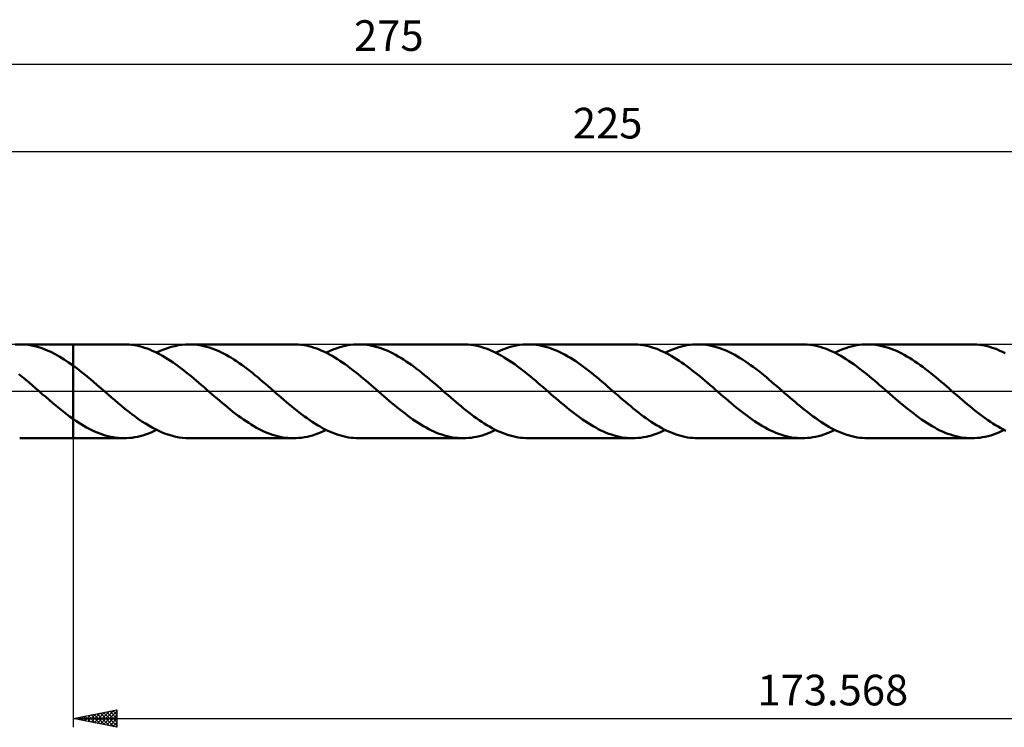
# Model space of a CAD drawing. Units: millimetres. Extents: x -67 to 258, y -38 to 42.
# Drawn here: x 45 to 158, y -38 to 42 of the extents above; entities that cross this region are included whole.
import ezdxf
from ezdxf.enums import TextEntityAlignment as Align

# ---------------------------------------------------------------- set-up
doc = ezdxf.new("R2010")
doc.units = ezdxf.units.MM
doc.header["$LTSCALE"] = 4.75
doc.linetypes.add('LONGDASH_DASH', pattern=[0.85, 0.4, -0.2, 0.05, -0.2])
for name, color, linetype in [('1', 4, 'CONTINUOUS'), ('2', 7, 'CONTINUOUS'), ('4', 2, 'LONGDASH_DASH'), ('CUT', 1, 'CONTINUOUS'), ('NOCUT', 7, 'CONTINUOUS'), ('SK2', 7, 'CONTINUOUS'), ('SK4', 2, 'LONGDASH_DASH')]:
    doc.layers.add(name, color=color, linetype=linetype)
doc.styles.get("Standard").update_dxf_attribs({"font": 'Monospac821 BT'})

msp = doc.modelspace()

# ---------------------------------------------------------------- linework, layer by layer
at = {"layer": '1', "color": 4, "linetype": 'CONTINUOUS', "lineweight": 50}
for p, q in [((44.8, 5.34), (45.33, 5.36)), ((45.84, 5.34), (45.33, 5.36)), ((45.33, 5.36), (51.43, 5.36)), ((46.35, 5.29), (45.84, 5.34)), ((46.86, 5.2), (46.35, 5.29)), ((47.37, 5.07), (46.86, 5.2)), ((47.87, 4.91), (47.37, 5.07)), ((48.38, 4.71), (47.87, 4.91)), ((48.89, 4.49), (48.38, 4.71)), ((57.24, 5.36), (51.43, 5.36)), ((51.43, 5.36), (51.43, 5.36)), ((51.43, 2.94), (51.43, 5.36)), ((51.43, -5.36), (51.43, 5.36)), ((57.53, 5.35), (57.24, 5.36)), ((57.83, 5.33), (57.53, 5.35)), ((58.12, 5.3), (57.83, 5.33)), ((58.42, 5.26), (58.12, 5.3)), ((58.71, 5.21), (58.42, 5.26)), ((59.01, 5.14), (58.71, 5.21)), ((59.3, 5.06), (59.01, 5.14)), ((59.6, 4.97), (59.3, 5.06)), ((59.89, 4.87), (59.6, 4.97)), ((60.19, 4.76), (59.89, 4.87)), ((60.48, 4.63), (60.19, 4.76)), ((60.78, 4.5), (60.48, 4.63)), ((61.07, 4.36), (60.78, 4.5)), ((60.97, 4.41), (61.38, 4.6)), ((61.38, 4.6), (61.8, 4.78)), ((61.8, 4.78), (62.21, 4.93)), ((62.21, 4.93), (62.63, 5.06)), ((62.63, 5.06), (63.05, 5.17)), ((63.05, 5.17), (63.46, 5.25)), ((63.46, 5.25), (63.87, 5.31)), ((63.87, 5.31), (64.29, 5.35)), ((64.29, 5.35), (64.7, 5.36)), ((65, 5.35), (64.7, 5.36)), ((76.6, 5.36), (64.7, 5.36)), ((65.3, 5.33), (65, 5.35)), ((65.6, 5.3), (65.3, 5.33)), ((65.9, 5.26), (65.6, 5.3)), ((66.2, 5.2), (65.9, 5.26)), ((66.5, 5.13), (66.2, 5.2)), ((66.81, 5.05), (66.5, 5.13)), ((67.11, 4.96), (66.81, 5.05)), ((67.41, 4.85), (67.11, 4.96)), ((67.71, 4.73), (67.41, 4.85)), ((68.01, 4.61), (67.71, 4.73)), ((68.31, 4.47), (68.01, 4.61)), ((76.9, 5.35), (76.6, 5.36)), ((77.2, 5.33), (76.9, 5.35)), ((77.49, 5.3), (77.2, 5.33)), ((77.78, 5.26), (77.49, 5.3)), ((78.08, 5.21), (77.78, 5.26)), ((78.37, 5.14), (78.08, 5.21)), ((78.67, 5.06), (78.37, 5.14)), ((78.96, 4.97), (78.67, 5.06)), ((79.26, 4.87), (78.96, 4.97)), ((79.55, 4.76), (79.26, 4.87)), ((79.85, 4.63), (79.55, 4.76)), ((80.14, 4.5), (79.85, 4.63)), ((80.44, 4.36), (80.14, 4.5)), ((80.34, 4.41), (80.65, 4.56)), ((80.65, 4.56), (80.96, 4.69)), ((80.96, 4.69), (81.27, 4.82)), ((81.27, 4.82), (81.58, 4.93)), ((81.58, 4.93), (81.9, 5.03)), ((81.9, 5.03), (82.21, 5.12)), ((82.21, 5.12), (82.52, 5.19)), ((82.52, 5.19), (82.83, 5.25)), ((82.83, 5.25), (83.14, 5.3)), ((83.14, 5.3), (83.45, 5.33)), ((83.45, 5.33), (83.76, 5.35)), ((83.76, 5.35), (84.07, 5.36)), ((84.37, 5.35), (84.07, 5.36)), ((95.97, 5.36), (84.07, 5.36)), ((84.67, 5.33), (84.37, 5.35)), ((84.97, 5.3), (84.67, 5.33)), ((85.27, 5.26), (84.97, 5.3)), ((85.57, 5.2), (85.27, 5.26)), ((85.87, 5.13), (85.57, 5.2)), ((86.17, 5.05), (85.87, 5.13)), ((86.47, 4.96), (86.17, 5.05)), ((86.78, 4.85), (86.47, 4.96)), ((87.08, 4.73), (86.78, 4.85)), ((87.38, 4.61), (87.08, 4.73)), ((87.68, 4.47), (87.38, 4.61)), ((96.27, 5.35), (95.97, 5.36)), ((96.56, 5.33), (96.27, 5.35)), ((96.86, 5.3), (96.56, 5.33)), ((97.15, 5.26), (96.86, 5.3)), ((97.45, 5.21), (97.15, 5.26)), ((97.74, 5.14), (97.45, 5.21)), ((98.04, 5.06), (97.74, 5.14)), ((98.33, 4.97), (98.04, 5.06)), ((98.63, 4.87), (98.33, 4.97)), ((98.92, 4.76), (98.63, 4.87)), ((99.22, 4.63), (98.92, 4.76)), ((99.51, 4.5), (99.22, 4.63)), ((99.81, 4.36), (99.51, 4.5)), ((99.71, 4.41), (100.02, 4.55)), ((100.02, 4.55), (100.33, 4.69)), ((100.33, 4.69), (100.64, 4.82)), ((100.64, 4.82), (100.95, 4.93)), ((100.95, 4.93), (101.26, 5.03)), ((101.26, 5.03), (101.57, 5.12)), ((101.57, 5.12), (101.88, 5.19)), ((101.88, 5.19), (102.19, 5.25)), ((102.19, 5.25), (102.51, 5.3)), ((102.51, 5.3), (102.82, 5.33)), ((102.82, 5.33), (103.13, 5.35)), ((103.13, 5.35), (103.44, 5.36)), ((103.74, 5.35), (103.44, 5.36)), ((115.34, 5.36), (103.44, 5.36)), ((104.04, 5.33), (103.74, 5.35)), ((104.34, 5.3), (104.04, 5.33)), ((104.64, 5.26), (104.34, 5.3)), ((104.94, 5.2), (104.64, 5.26)), ((105.24, 5.13), (104.94, 5.2)), ((105.54, 5.05), (105.24, 5.13)), ((105.84, 4.96), (105.54, 5.05)), ((106.14, 4.85), (105.84, 4.96)), ((106.44, 4.74), (106.14, 4.85)), ((106.74, 4.61), (106.44, 4.74)), ((107.04, 4.47), (106.74, 4.61)), ((115.64, 5.35), (115.34, 5.36)), ((115.93, 5.33), (115.64, 5.35)), ((116.23, 5.3), (115.93, 5.33)), ((116.52, 5.26), (116.23, 5.3)), ((116.82, 5.21), (116.52, 5.26)), ((117.11, 5.14), (116.82, 5.21)), ((117.4, 5.06), (117.11, 5.14)), ((117.7, 4.97), (117.4, 5.06)), ((118, 4.87), (117.7, 4.97)), ((118.29, 4.76), (118, 4.87)), ((118.59, 4.63), (118.29, 4.76)), ((118.88, 4.5), (118.59, 4.63)), ((119.18, 4.36), (118.88, 4.5)), ((119.07, 4.41), (119.39, 4.55)), ((119.39, 4.55), (119.7, 4.69)), ((119.7, 4.69), (120.01, 4.82)), ((120.01, 4.82), (120.32, 4.93)), ((120.32, 4.93), (120.63, 5.03)), ((120.63, 5.03), (120.94, 5.11)), ((120.94, 5.11), (121.25, 5.19)), ((121.25, 5.19), (121.56, 5.25)), ((121.56, 5.25), (121.87, 5.3)), ((121.87, 5.3), (122.18, 5.33)), ((122.18, 5.33), (122.5, 5.35)), ((122.5, 5.35), (122.81, 5.36)), ((123.11, 5.35), (122.81, 5.36)), ((134.71, 5.36), (122.81, 5.36)), ((123.41, 5.33), (123.11, 5.35)), ((123.71, 5.3), (123.41, 5.33)), ((124.01, 5.26), (123.71, 5.3)), ((124.31, 5.2), (124.01, 5.26)), ((124.61, 5.13), (124.31, 5.2)), ((124.91, 5.05), (124.61, 5.13)), ((125.21, 4.95), (124.91, 5.05)), ((125.52, 4.85), (125.21, 4.95)), ((125.82, 4.73), (125.52, 4.85)), ((126.12, 4.6), (125.82, 4.73)), ((126.42, 4.46), (126.12, 4.6)), ((135.01, 5.35), (134.71, 5.36)), ((135.3, 5.33), (135.01, 5.35)), ((135.6, 5.3), (135.3, 5.33)), ((135.89, 5.26), (135.6, 5.3)), ((136.18, 5.21), (135.89, 5.26)), ((136.48, 5.14), (136.18, 5.21)), ((136.77, 5.06), (136.48, 5.14)), ((137.07, 4.97), (136.77, 5.06)), ((137.36, 4.87), (137.07, 4.97)), ((137.66, 4.76), (137.36, 4.87)), ((137.95, 4.63), (137.66, 4.76)), ((138.25, 4.5), (137.95, 4.63)), ((138.55, 4.36), (138.25, 4.5)), ((138.44, 4.41), (138.75, 4.55)), ((138.75, 4.55), (139.06, 4.69)), ((139.06, 4.69), (139.37, 4.82)), ((139.37, 4.82), (139.69, 4.93)), ((139.69, 4.93), (140, 5.03)), ((140, 5.03), (140.31, 5.11)), ((140.31, 5.11), (140.62, 5.19)), ((140.62, 5.19), (140.93, 5.25)), ((140.93, 5.25), (141.24, 5.3)), ((141.24, 5.3), (141.55, 5.33)), ((141.55, 5.33), (141.86, 5.35)), ((141.86, 5.35), (142.18, 5.36)), ((142.48, 5.35), (142.18, 5.36)), ((154.08, 5.36), (142.18, 5.36)), ((142.78, 5.33), (142.48, 5.35)), ((143.08, 5.3), (142.78, 5.33)), ((143.38, 5.26), (143.08, 5.3)), ((143.68, 5.2), (143.38, 5.26)), ((143.98, 5.13), (143.68, 5.2)), ((144.28, 5.05), (143.98, 5.13)), ((144.58, 4.95), (144.28, 5.05)), ((144.88, 4.85), (144.58, 4.95)), ((145.18, 4.73), (144.88, 4.85)), ((145.48, 4.6), (145.18, 4.73)), ((145.79, 4.47), (145.48, 4.6)), ((154.38, 5.35), (154.08, 5.36)), ((154.67, 5.33), (154.38, 5.35)), ((154.96, 5.3), (154.67, 5.33)), ((155.26, 5.26), (154.96, 5.3)), ((155.55, 5.21), (155.26, 5.26)), ((155.85, 5.14), (155.55, 5.21)), ((156.14, 5.06), (155.85, 5.14)), ((156.44, 4.97), (156.14, 5.06)), ((156.73, 4.87), (156.44, 4.97)), ((157.03, 4.76), (156.73, 4.87)), ((157.32, 4.63), (157.03, 4.76)), ((157.62, 4.5), (157.32, 4.63)), ((157.91, 4.36), (157.62, 4.5)), ((49.4, 4.23), (48.89, 4.49)), ((49.91, 3.95), (49.4, 4.23)), ((50.42, 3.64), (49.91, 3.95)), ((50.92, 3.3), (50.42, 3.64)), ((61.37, 4.2), (61.07, 4.36)), ((61.66, 4.04), (61.37, 4.2)), ((61.96, 3.86), (61.66, 4.04)), ((62.25, 3.68), (61.96, 3.86)), ((62.55, 3.49), (62.25, 3.68)), ((62.85, 3.29), (62.55, 3.49)), ((68.61, 4.32), (68.31, 4.47)), ((68.91, 4.16), (68.61, 4.32)), ((69.21, 3.99), (68.91, 4.16)), ((69.51, 3.81), (69.21, 3.99)), ((69.81, 3.62), (69.51, 3.81)), ((70.11, 3.43), (69.81, 3.62)), ((70.41, 3.22), (70.11, 3.43)), ((80.73, 4.2), (80.44, 4.36)), ((81.03, 4.04), (80.73, 4.2)), ((81.32, 3.86), (81.03, 4.04)), ((81.62, 3.68), (81.32, 3.86)), ((81.92, 3.49), (81.62, 3.68)), ((82.21, 3.29), (81.92, 3.49)), ((87.98, 4.32), (87.68, 4.47)), ((88.28, 4.16), (87.98, 4.32)), ((88.58, 3.99), (88.28, 4.16)), ((88.88, 3.81), (88.58, 3.99)), ((89.18, 3.62), (88.88, 3.81)), ((89.48, 3.42), (89.18, 3.62)), ((89.78, 3.22), (89.48, 3.42)), ((100.1, 4.2), (99.81, 4.36)), ((100.4, 4.04), (100.1, 4.2)), ((100.69, 3.86), (100.4, 4.04)), ((100.99, 3.68), (100.69, 3.86)), ((101.28, 3.49), (100.99, 3.68)), ((101.58, 3.29), (101.28, 3.49)), ((107.34, 4.32), (107.04, 4.47)), ((107.64, 4.16), (107.34, 4.32)), ((107.94, 3.99), (107.64, 4.16)), ((108.24, 3.81), (107.94, 3.99)), ((108.55, 3.62), (108.24, 3.81)), ((108.85, 3.43), (108.55, 3.62)), ((109.15, 3.22), (108.85, 3.43)), ((119.47, 4.2), (119.18, 4.36)), ((119.77, 4.04), (119.47, 4.2)), ((120.06, 3.86), (119.77, 4.04)), ((120.36, 3.68), (120.06, 3.86)), ((120.65, 3.49), (120.36, 3.68)), ((120.95, 3.29), (120.65, 3.49)), ((126.72, 4.31), (126.42, 4.46)), ((127.02, 4.15), (126.72, 4.31)), ((127.32, 3.98), (127.02, 4.15)), ((127.62, 3.8), (127.32, 3.98)), ((127.92, 3.62), (127.62, 3.8)), ((128.23, 3.42), (127.92, 3.62)), ((128.53, 3.21), (128.23, 3.42)), ((138.84, 4.2), (138.55, 4.36)), ((139.14, 4.04), (138.84, 4.2)), ((139.43, 3.86), (139.14, 4.04)), ((139.73, 3.68), (139.43, 3.86)), ((140.02, 3.49), (139.73, 3.68)), ((140.32, 3.29), (140.02, 3.49)), ((146.09, 4.32), (145.79, 4.47)), ((146.39, 4.16), (146.09, 4.32)), ((146.69, 3.98), (146.39, 4.16)), ((146.99, 3.81), (146.69, 3.98)), ((147.29, 3.62), (146.99, 3.81)), ((147.59, 3.42), (147.29, 3.62)), ((147.89, 3.21), (147.59, 3.42)), ((51.43, 2.94), (50.92, 3.3)), ((51.89, 2.6), (51.43, 2.94)), ((51.43, 2.94), (51.43, 2.94)), ((51.43, 2.94), (51.43, 2.94)), ((51.43, 2.94), (51.43, 2.94)), ((52.35, 2.24), (51.89, 2.6)), ((63.14, 3.08), (62.85, 3.29)), ((63.44, 2.87), (63.14, 3.08)), ((63.73, 2.65), (63.44, 2.87)), ((64.03, 2.42), (63.73, 2.65)), ((64.32, 2.19), (64.03, 2.42)), ((70.71, 3.01), (70.41, 3.22)), ((71.01, 2.79), (70.71, 3.01)), ((71.31, 2.56), (71.01, 2.79)), ((71.61, 2.33), (71.31, 2.56)), ((71.91, 2.09), (71.61, 2.33)), ((82.51, 3.08), (82.21, 3.29)), ((82.8, 2.87), (82.51, 3.08)), ((83.1, 2.65), (82.8, 2.87)), ((83.4, 2.42), (83.1, 2.65)), ((83.69, 2.19), (83.4, 2.42)), ((90.08, 3.01), (89.78, 3.22)), ((90.38, 2.79), (90.08, 3.01)), ((90.68, 2.56), (90.38, 2.79)), ((90.99, 2.33), (90.68, 2.56)), ((91.29, 2.09), (90.99, 2.33)), ((101.88, 3.09), (101.58, 3.29)), ((102.17, 2.87), (101.88, 3.09)), ((102.47, 2.65), (102.17, 2.87)), ((102.76, 2.42), (102.47, 2.65)), ((103.06, 2.19), (102.76, 2.42)), ((109.45, 3.01), (109.15, 3.22)), ((109.75, 2.79), (109.45, 3.01)), ((110.05, 2.56), (109.75, 2.79)), ((110.35, 2.33), (110.05, 2.56)), ((110.65, 2.09), (110.35, 2.33)), ((121.25, 3.09), (120.95, 3.29)), ((121.54, 2.87), (121.25, 3.09)), ((121.84, 2.65), (121.54, 2.87)), ((122.13, 2.42), (121.84, 2.65)), ((122.43, 2.19), (122.13, 2.42)), ((128.83, 3), (128.53, 3.21)), ((129.13, 2.78), (128.83, 3)), ((129.43, 2.55), (129.13, 2.78)), ((129.73, 2.32), (129.43, 2.55)), ((130.03, 2.09), (129.73, 2.32)), ((140.61, 3.08), (140.32, 3.29)), ((140.91, 2.87), (140.61, 3.08)), ((141.2, 2.65), (140.91, 2.87)), ((141.5, 2.42), (141.2, 2.65)), ((141.8, 2.19), (141.5, 2.42)), ((148.19, 3), (147.89, 3.21)), ((148.49, 2.78), (148.19, 3)), ((148.79, 2.56), (148.49, 2.78)), ((149.09, 2.32), (148.79, 2.56)), ((149.39, 2.09), (149.09, 2.32)), ((45.62, 1.65), (45.24, 1.97)), ((46.01, 1.33), (45.62, 1.65)), ((46.4, 1), (46.01, 1.33)), ((52.81, 1.88), (52.35, 2.24)), ((53.27, 1.5), (52.81, 1.88)), ((53.73, 1.11), (53.27, 1.5)), ((64.62, 1.95), (64.32, 2.19)), ((64.92, 1.71), (64.62, 1.95)), ((65.21, 1.47), (64.92, 1.71)), ((65.51, 1.22), (65.21, 1.47)), ((65.8, 0.97), (65.51, 1.22)), ((72.21, 1.85), (71.91, 2.09)), ((72.52, 1.6), (72.21, 1.85)), ((72.82, 1.35), (72.52, 1.6)), ((73.12, 1.09), (72.82, 1.35)), ((83.99, 1.96), (83.69, 2.19)), ((84.28, 1.71), (83.99, 1.96)), ((84.58, 1.47), (84.28, 1.71)), ((84.88, 1.22), (84.58, 1.47)), ((85.17, 0.97), (84.88, 1.22)), ((91.59, 1.85), (91.29, 2.09)), ((91.89, 1.6), (91.59, 1.85)), ((92.19, 1.35), (91.89, 1.6)), ((92.49, 1.09), (92.19, 1.35)), ((103.35, 1.96), (103.06, 2.19)), ((103.65, 1.71), (103.35, 1.96)), ((103.95, 1.47), (103.65, 1.71)), ((104.24, 1.22), (103.95, 1.47)), ((104.54, 0.97), (104.24, 1.22)), ((110.95, 1.85), (110.65, 2.09)), ((111.25, 1.6), (110.95, 1.85)), ((111.55, 1.35), (111.25, 1.6)), ((111.86, 1.09), (111.55, 1.35)), ((122.72, 1.96), (122.43, 2.19)), ((123.02, 1.71), (122.72, 1.96)), ((123.32, 1.47), (123.02, 1.71)), ((123.61, 1.22), (123.32, 1.47)), ((123.91, 0.97), (123.61, 1.22)), ((130.33, 1.84), (130.03, 2.09)), ((130.63, 1.6), (130.33, 1.84)), ((130.93, 1.35), (130.63, 1.6)), ((131.23, 1.09), (130.93, 1.35)), ((142.09, 1.96), (141.8, 2.19)), ((142.39, 1.71), (142.09, 1.96)), ((142.68, 1.47), (142.39, 1.71)), ((142.98, 1.22), (142.68, 1.47)), ((143.28, 0.97), (142.98, 1.22)), ((149.69, 1.84), (149.39, 2.09)), ((149.99, 1.6), (149.69, 1.84)), ((150.29, 1.35), (149.99, 1.6)), ((150.59, 1.09), (150.29, 1.35)), ((46.78, 0.67), (46.4, 1)), ((47.17, 0.33), (46.78, 0.67)), ((47.55, 0), (47.17, 0.33)), ((47.61, -0.05), (47.55, 0)), ((54.19, 0.71), (53.73, 1.11)), ((54.65, 0.32), (54.19, 0.71)), ((55.04, -0.02), (54.65, 0.32)), ((66.1, 0.71), (65.8, 0.97)), ((66.4, 0.46), (66.1, 0.71)), ((66.69, 0.2), (66.4, 0.46)), ((66.99, -0.06), (66.69, 0.2)), ((73.42, 0.84), (73.12, 1.09)), ((73.72, 0.58), (73.42, 0.84)), ((74.02, 0.32), (73.72, 0.58)), ((74.32, 0.06), (74.02, 0.32)), ((74.61, -0.2), (74.32, 0.06)), ((85.47, 0.71), (85.17, 0.97)), ((85.76, 0.46), (85.47, 0.71)), ((86.06, 0.2), (85.76, 0.46)), ((86.36, -0.06), (86.06, 0.2)), ((92.79, 0.84), (92.49, 1.09)), ((93.09, 0.58), (92.79, 0.84)), ((93.39, 0.32), (93.09, 0.58)), ((93.68, 0.06), (93.39, 0.32)), ((93.98, -0.2), (93.68, 0.06)), ((104.84, 0.71), (104.54, 0.97)), ((105.13, 0.46), (104.84, 0.71)), ((105.43, 0.2), (105.13, 0.46)), ((105.73, -0.06), (105.43, 0.2)), ((112.16, 0.84), (111.86, 1.09)), ((112.46, 0.58), (112.16, 0.84)), ((112.76, 0.32), (112.46, 0.58)), ((113.05, 0.06), (112.76, 0.32)), ((113.35, -0.2), (113.05, 0.06)), ((124.21, 0.71), (123.91, 0.97)), ((124.5, 0.46), (124.21, 0.71)), ((124.8, 0.2), (124.5, 0.46)), ((125.09, -0.06), (124.8, 0.2)), ((131.53, 0.83), (131.23, 1.09)), ((131.83, 0.58), (131.53, 0.83)), ((132.13, 0.32), (131.83, 0.58)), ((132.42, 0.06), (132.13, 0.32)), ((132.72, -0.2), (132.42, 0.06)), ((143.57, 0.71), (143.28, 0.97)), ((143.87, 0.46), (143.57, 0.71)), ((144.17, 0.2), (143.87, 0.46)), ((144.46, -0.06), (144.17, 0.2)), ((150.89, 0.84), (150.59, 1.09)), ((151.2, 0.58), (150.89, 0.84)), ((151.5, 0.32), (151.2, 0.58)), ((151.79, 0.06), (151.5, 0.32)), ((152.09, -0.2), (151.79, 0.06)), ((47.67, -0.1), (47.61, -0.05)), ((47.73, -0.16), (47.67, -0.1)), ((47.79, -0.21), (47.73, -0.16)), ((47.85, -0.26), (47.79, -0.21)), ((47.91, -0.31), (47.85, -0.26)), ((48.3, -0.65), (47.91, -0.31)), ((48.7, -0.99), (48.3, -0.65)), ((49.09, -1.32), (48.7, -0.99)), ((55.43, -0.36), (55.04, -0.02)), ((55.81, -0.69), (55.43, -0.36)), ((56.2, -1.02), (55.81, -0.69)), ((56.59, -1.35), (56.2, -1.02)), ((67.29, -0.32), (66.99, -0.06)), ((67.59, -0.58), (67.29, -0.32)), ((67.89, -0.84), (67.59, -0.58)), ((68.19, -1.1), (67.89, -0.84)), ((68.49, -1.35), (68.19, -1.1)), ((74.91, -0.45), (74.61, -0.2)), ((75.2, -0.71), (74.91, -0.45)), ((75.5, -0.96), (75.2, -0.71)), ((75.79, -1.21), (75.5, -0.96)), ((86.65, -0.32), (86.36, -0.06)), ((86.95, -0.58), (86.65, -0.32)), ((87.25, -0.83), (86.95, -0.58)), ((87.55, -1.09), (87.25, -0.83)), ((87.85, -1.34), (87.55, -1.09)), ((94.27, -0.45), (93.98, -0.2)), ((94.57, -0.71), (94.27, -0.45)), ((94.87, -0.96), (94.57, -0.71)), ((95.16, -1.21), (94.87, -0.96)), ((106.02, -0.32), (105.73, -0.06)), ((106.32, -0.58), (106.02, -0.32)), ((106.62, -0.83), (106.32, -0.58)), ((106.92, -1.09), (106.62, -0.83)), ((107.22, -1.34), (106.92, -1.09)), ((113.65, -0.45), (113.35, -0.2)), ((113.94, -0.71), (113.65, -0.45)), ((114.24, -0.96), (113.94, -0.71)), ((114.53, -1.22), (114.24, -0.96)), ((125.39, -0.32), (125.09, -0.06)), ((125.69, -0.58), (125.39, -0.32)), ((125.99, -0.83), (125.69, -0.58)), ((126.29, -1.09), (125.99, -0.83)), ((126.59, -1.34), (126.29, -1.09)), ((133.02, -0.46), (132.72, -0.2)), ((133.31, -0.71), (133.02, -0.46)), ((133.61, -0.97), (133.31, -0.71)), ((133.91, -1.22), (133.61, -0.97)), ((144.76, -0.32), (144.46, -0.06)), ((145.06, -0.58), (144.76, -0.32)), ((145.36, -0.83), (145.06, -0.58)), ((145.66, -1.09), (145.36, -0.83)), ((145.96, -1.34), (145.66, -1.09)), ((152.39, -0.46), (152.09, -0.2)), ((152.68, -0.71), (152.39, -0.46)), ((152.98, -0.97), (152.68, -0.71)), ((153.27, -1.22), (152.98, -0.97)), ((49.48, -1.65), (49.09, -1.32)), ((49.87, -1.97), (49.48, -1.65)), ((50.26, -2.28), (49.87, -1.97)), ((56.98, -1.67), (56.59, -1.35)), ((57.36, -1.99), (56.98, -1.67)), ((57.75, -2.3), (57.36, -1.99)), ((68.79, -1.6), (68.49, -1.35)), ((69.09, -1.85), (68.79, -1.6)), ((69.39, -2.09), (69.09, -1.85)), ((69.69, -2.33), (69.39, -2.09)), ((76.09, -1.46), (75.79, -1.21)), ((76.38, -1.71), (76.09, -1.46)), ((76.68, -1.95), (76.38, -1.71)), ((76.98, -2.19), (76.68, -1.95)), ((77.27, -2.42), (76.98, -2.19)), ((88.15, -1.59), (87.85, -1.34)), ((88.45, -1.84), (88.15, -1.59)), ((88.75, -2.08), (88.45, -1.84)), ((89.05, -2.32), (88.75, -2.08)), ((95.46, -1.46), (95.16, -1.21)), ((95.75, -1.71), (95.46, -1.46)), ((96.05, -1.95), (95.75, -1.71)), ((96.34, -2.18), (96.05, -1.95)), ((96.64, -2.42), (96.34, -2.18)), ((107.52, -1.6), (107.22, -1.34)), ((107.82, -1.84), (107.52, -1.6)), ((108.12, -2.08), (107.82, -1.84)), ((108.42, -2.32), (108.12, -2.08)), ((114.83, -1.47), (114.53, -1.22)), ((115.13, -1.71), (114.83, -1.47)), ((115.42, -1.95), (115.13, -1.71)), ((115.71, -2.19), (115.42, -1.95)), ((116.01, -2.42), (115.71, -2.19)), ((126.89, -1.59), (126.59, -1.34)), ((127.19, -1.84), (126.89, -1.59)), ((127.49, -2.08), (127.19, -1.84)), ((127.79, -2.32), (127.49, -2.08)), ((134.2, -1.47), (133.91, -1.22)), ((134.5, -1.71), (134.2, -1.47)), ((134.79, -1.96), (134.5, -1.71)), ((135.09, -2.19), (134.79, -1.96)), ((135.39, -2.42), (135.09, -2.19)), ((146.26, -1.59), (145.96, -1.34)), ((146.56, -1.84), (146.26, -1.59)), ((146.86, -2.08), (146.56, -1.84)), ((147.16, -2.32), (146.86, -2.08)), ((153.57, -1.47), (153.27, -1.22)), ((153.86, -1.71), (153.57, -1.47)), ((154.16, -1.95), (153.86, -1.71)), ((154.45, -2.19), (154.16, -1.95)), ((154.75, -2.42), (154.45, -2.19)), ((50.65, -2.58), (50.26, -2.28)), ((51.04, -2.87), (50.65, -2.58)), ((51.43, -3.15), (51.04, -2.87)), ((51.43, -3.15), (51.43, -3.15)), ((51.43, -3.15), (51.43, -3.15)), ((51.43, -3.15), (51.43, -3.15)), ((51.43, -3.15), (51.43, -3.15)), ((51.43, -3.15), (51.43, -3.15)), ((51.74, -3.36), (51.43, -3.15)), ((51.43, -5.36), (51.43, -3.15)), ((52.04, -3.57), (51.74, -3.36)), ((58.14, -2.6), (57.75, -2.3)), ((58.53, -2.89), (58.14, -2.6)), ((58.91, -3.17), (58.53, -2.89)), ((59.3, -3.43), (58.91, -3.17)), ((69.99, -2.56), (69.69, -2.33)), ((70.29, -2.79), (69.99, -2.56)), ((70.59, -3.01), (70.29, -2.79)), ((70.89, -3.22), (70.59, -3.01)), ((71.19, -3.42), (70.89, -3.22)), ((77.57, -2.64), (77.27, -2.42)), ((77.86, -2.87), (77.57, -2.64)), ((78.16, -3.08), (77.86, -2.87)), ((78.46, -3.29), (78.16, -3.08)), ((78.75, -3.48), (78.46, -3.29)), ((89.35, -2.55), (89.05, -2.32)), ((89.65, -2.78), (89.35, -2.55)), ((89.95, -3), (89.65, -2.78)), ((90.25, -3.21), (89.95, -3)), ((90.55, -3.42), (90.25, -3.21)), ((96.93, -2.64), (96.64, -2.42)), ((97.23, -2.86), (96.93, -2.64)), ((97.53, -3.08), (97.23, -2.86)), ((97.82, -3.28), (97.53, -3.08)), ((98.12, -3.48), (97.82, -3.28)), ((108.72, -2.55), (108.42, -2.32)), ((109.02, -2.78), (108.72, -2.55)), ((109.32, -3), (109.02, -2.78)), ((109.62, -3.21), (109.32, -3)), ((109.92, -3.42), (109.62, -3.21)), ((116.3, -2.64), (116.01, -2.42)), ((116.6, -2.86), (116.3, -2.64)), ((116.9, -3.08), (116.6, -2.86)), ((117.19, -3.28), (116.9, -3.08)), ((117.48, -3.48), (117.19, -3.28)), ((128.09, -2.55), (127.79, -2.32)), ((128.39, -2.78), (128.09, -2.55)), ((128.69, -3), (128.39, -2.78)), ((128.99, -3.21), (128.69, -3)), ((129.29, -3.42), (128.99, -3.21)), ((135.68, -2.65), (135.39, -2.42)), ((135.98, -2.87), (135.68, -2.65)), ((136.27, -3.08), (135.98, -2.87)), ((136.57, -3.29), (136.27, -3.08)), ((136.86, -3.49), (136.57, -3.29)), ((147.46, -2.55), (147.16, -2.32)), ((147.76, -2.78), (147.46, -2.55)), ((148.06, -3), (147.76, -2.78)), ((148.36, -3.21), (148.06, -3)), ((148.66, -3.42), (148.36, -3.21)), ((155.04, -2.65), (154.75, -2.42)), ((155.34, -2.87), (155.04, -2.65)), ((155.64, -3.08), (155.34, -2.87)), ((155.93, -3.29), (155.64, -3.08)), ((156.23, -3.49), (155.93, -3.29)), ((52.35, -3.76), (52.04, -3.57)), ((52.65, -3.95), (52.35, -3.76)), ((52.96, -4.12), (52.65, -3.95)), ((53.27, -4.28), (52.96, -4.12)), ((53.57, -4.44), (53.27, -4.28)), ((53.88, -4.58), (53.57, -4.44)), ((59.69, -3.68), (59.3, -3.43)), ((60.07, -3.92), (59.69, -3.68)), ((60.46, -4.14), (60.07, -3.92)), ((60.84, -4.34), (60.46, -4.14)), ((60.66, -4.56), (60.97, -4.41)), ((61.23, -4.53), (60.84, -4.34)), ((71.49, -3.62), (71.19, -3.42)), ((71.79, -3.81), (71.49, -3.62)), ((72.09, -3.99), (71.79, -3.81)), ((72.4, -4.16), (72.09, -3.99)), ((72.7, -4.32), (72.4, -4.16)), ((73, -4.47), (72.7, -4.32)), ((73.3, -4.61), (73, -4.47)), ((79.05, -3.68), (78.75, -3.48)), ((79.34, -3.86), (79.05, -3.68)), ((79.64, -4.03), (79.34, -3.86)), ((79.93, -4.2), (79.64, -4.03)), ((80.23, -4.35), (79.93, -4.2)), ((80.03, -4.56), (80.34, -4.41)), ((80.52, -4.5), (80.23, -4.35)), ((80.82, -4.63), (80.52, -4.5)), ((90.86, -3.62), (90.55, -3.42)), ((91.16, -3.8), (90.86, -3.62)), ((91.46, -3.98), (91.16, -3.8)), ((91.76, -4.15), (91.46, -3.98)), ((92.06, -4.31), (91.76, -4.15)), ((92.36, -4.46), (92.06, -4.31)), ((92.66, -4.6), (92.36, -4.46)), ((98.41, -3.67), (98.12, -3.48)), ((98.71, -3.86), (98.41, -3.67)), ((99, -4.03), (98.71, -3.86)), ((99.3, -4.2), (99, -4.03)), ((99.59, -4.35), (99.3, -4.2)), ((99.4, -4.56), (99.71, -4.41)), ((99.89, -4.5), (99.59, -4.35)), ((100.18, -4.63), (99.89, -4.5)), ((110.22, -3.62), (109.92, -3.42)), ((110.53, -3.8), (110.22, -3.62)), ((110.83, -3.98), (110.53, -3.8)), ((111.13, -4.15), (110.83, -3.98)), ((111.43, -4.31), (111.13, -4.15)), ((111.73, -4.46), (111.43, -4.31)), ((112.03, -4.6), (111.73, -4.46)), ((117.78, -3.67), (117.48, -3.48)), ((118.08, -3.86), (117.78, -3.67)), ((118.37, -4.03), (118.08, -3.86)), ((118.67, -4.2), (118.37, -4.03)), ((118.96, -4.35), (118.67, -4.2)), ((118.76, -4.55), (119.07, -4.41)), ((119.26, -4.5), (118.96, -4.35)), ((119.55, -4.63), (119.26, -4.5)), ((129.59, -3.62), (129.29, -3.42)), ((129.89, -3.8), (129.59, -3.62)), ((130.19, -3.98), (129.89, -3.8)), ((130.49, -4.15), (130.19, -3.98)), ((130.8, -4.31), (130.49, -4.15)), ((131.1, -4.46), (130.8, -4.31)), ((131.4, -4.6), (131.1, -4.46)), ((137.16, -3.68), (136.86, -3.49)), ((137.45, -3.86), (137.16, -3.68)), ((137.75, -4.04), (137.45, -3.86)), ((138.04, -4.2), (137.75, -4.04)), ((138.34, -4.35), (138.04, -4.2)), ((138.13, -4.55), (138.44, -4.41)), ((138.63, -4.5), (138.34, -4.35)), ((138.93, -4.63), (138.63, -4.5)), ((148.96, -3.62), (148.66, -3.42)), ((149.26, -3.8), (148.96, -3.62)), ((149.56, -3.98), (149.26, -3.8)), ((149.86, -4.15), (149.56, -3.98)), ((150.16, -4.31), (149.86, -4.15)), ((150.46, -4.46), (150.16, -4.31)), ((150.77, -4.6), (150.46, -4.46)), ((156.52, -3.68), (156.23, -3.49)), ((156.82, -3.86), (156.52, -3.68)), ((157.11, -4.03), (156.82, -3.86)), ((157.41, -4.2), (157.11, -4.03)), ((157.71, -4.35), (157.41, -4.2)), ((157.5, -4.55), (157.81, -4.41)), ((158, -4.5), (157.71, -4.35)), ((45.33, -5.36), (51.43, -5.36)), ((51.43, -5.36), (51.43, -5.36)), ((51.43, -5.36), (57.24, -5.36)), ((54.18, -4.71), (53.88, -4.58)), ((54.49, -4.83), (54.18, -4.71)), ((54.79, -4.94), (54.49, -4.83)), ((55.1, -5.04), (54.79, -4.94)), ((55.4, -5.12), (55.1, -5.04)), ((55.71, -5.2), (55.4, -5.12)), ((56.01, -5.25), (55.71, -5.2)), ((56.32, -5.3), (56.01, -5.25)), ((56.63, -5.33), (56.32, -5.3)), ((56.93, -5.35), (56.63, -5.33)), ((57.24, -5.36), (56.93, -5.35)), ((57.24, -5.36), (57.55, -5.35)), ((57.55, -5.35), (57.86, -5.33)), ((57.86, -5.33), (58.17, -5.3)), ((58.17, -5.3), (58.48, -5.25)), ((58.48, -5.25), (58.79, -5.19)), ((58.79, -5.19), (59.1, -5.12)), ((59.1, -5.12), (59.41, -5.03)), ((59.41, -5.03), (59.72, -4.93)), ((59.72, -4.93), (60.04, -4.82)), ((60.04, -4.82), (60.35, -4.69)), ((60.35, -4.69), (60.66, -4.56)), ((61.62, -4.7), (61.23, -4.53)), ((62, -4.85), (61.62, -4.7)), ((62.39, -4.99), (62, -4.85)), ((62.77, -5.1), (62.39, -4.99)), ((63.16, -5.19), (62.77, -5.1)), ((63.55, -5.27), (63.16, -5.19)), ((63.93, -5.32), (63.55, -5.27)), ((64.32, -5.35), (63.93, -5.32)), ((64.7, -5.36), (64.32, -5.35)), ((64.7, -5.36), (76.6, -5.36)), ((73.6, -4.73), (73.3, -4.61)), ((73.9, -4.85), (73.6, -4.73)), ((74.2, -4.96), (73.9, -4.85)), ((74.5, -5.05), (74.2, -4.96)), ((74.8, -5.13), (74.5, -5.05)), ((75.1, -5.2), (74.8, -5.13)), ((75.4, -5.26), (75.1, -5.2)), ((75.7, -5.3), (75.4, -5.26)), ((76, -5.33), (75.7, -5.3)), ((76.3, -5.35), (76, -5.33)), ((76.6, -5.36), (76.3, -5.35)), ((76.6, -5.36), (76.92, -5.35)), ((76.92, -5.35), (77.23, -5.33)), ((77.23, -5.33), (77.54, -5.3)), ((77.54, -5.3), (77.85, -5.25)), ((77.85, -5.25), (78.16, -5.19)), ((78.16, -5.19), (78.47, -5.12)), ((78.47, -5.12), (78.78, -5.03)), ((78.78, -5.03), (79.09, -4.93)), ((79.09, -4.93), (79.4, -4.82)), ((79.4, -4.82), (79.71, -4.69)), ((79.71, -4.69), (80.03, -4.56)), ((81.11, -4.75), (80.82, -4.63)), ((81.41, -4.87), (81.11, -4.75)), ((81.7, -4.97), (81.41, -4.87)), ((82, -5.06), (81.7, -4.97)), ((82.3, -5.14), (82, -5.06)), ((82.59, -5.21), (82.3, -5.14)), ((82.89, -5.26), (82.59, -5.21)), ((83.18, -5.3), (82.89, -5.26)), ((83.48, -5.33), (83.18, -5.3)), ((83.78, -5.35), (83.48, -5.33)), ((84.07, -5.36), (83.78, -5.35)), ((84.07, -5.36), (95.97, -5.36)), ((92.96, -4.73), (92.66, -4.6)), ((93.26, -4.85), (92.96, -4.73)), ((93.56, -4.95), (93.26, -4.85)), ((93.86, -5.05), (93.56, -4.95)), ((94.17, -5.13), (93.86, -5.05)), ((94.47, -5.2), (94.17, -5.13)), ((94.77, -5.26), (94.47, -5.2)), ((95.07, -5.3), (94.77, -5.26)), ((95.37, -5.33), (95.07, -5.3)), ((95.67, -5.35), (95.37, -5.33)), ((95.97, -5.36), (95.67, -5.35)), ((95.97, -5.36), (96.29, -5.35)), ((96.29, -5.35), (96.6, -5.33)), ((96.6, -5.33), (96.91, -5.3)), ((96.91, -5.3), (97.22, -5.25)), ((97.22, -5.25), (97.53, -5.19)), ((97.53, -5.19), (97.84, -5.12)), ((97.84, -5.12), (98.15, -5.03)), ((98.15, -5.03), (98.46, -4.93)), ((98.46, -4.93), (98.77, -4.82)), ((98.77, -4.82), (99.08, -4.69)), ((99.08, -4.69), (99.4, -4.56)), ((100.48, -4.75), (100.18, -4.63)), ((100.78, -4.87), (100.48, -4.75)), ((101.07, -4.97), (100.78, -4.87)), ((101.37, -5.06), (101.07, -4.97)), ((101.66, -5.14), (101.37, -5.06)), ((101.96, -5.21), (101.66, -5.14)), ((102.26, -5.26), (101.96, -5.21)), ((102.55, -5.3), (102.26, -5.26)), ((102.85, -5.33), (102.55, -5.3)), ((103.14, -5.35), (102.85, -5.33)), ((103.44, -5.36), (103.14, -5.35)), ((103.44, -5.36), (115.34, -5.36)), ((112.33, -4.73), (112.03, -4.6)), ((112.63, -4.85), (112.33, -4.73)), ((112.93, -4.95), (112.63, -4.85)), ((113.23, -5.05), (112.93, -4.95)), ((113.53, -5.13), (113.23, -5.05)), ((113.84, -5.2), (113.53, -5.13)), ((114.14, -5.26), (113.84, -5.2)), ((114.44, -5.3), (114.14, -5.26)), ((114.74, -5.33), (114.44, -5.3)), ((115.04, -5.35), (114.74, -5.33)), ((115.34, -5.36), (115.04, -5.35)), ((115.34, -5.36), (115.65, -5.35)), ((115.65, -5.35), (115.96, -5.33)), ((115.96, -5.33), (116.27, -5.3)), ((116.27, -5.3), (116.59, -5.25)), ((116.59, -5.25), (116.9, -5.19)), ((116.9, -5.19), (117.21, -5.12)), ((117.21, -5.12), (117.52, -5.03)), ((117.52, -5.03), (117.83, -4.93)), ((117.83, -4.93), (118.14, -4.82)), ((118.14, -4.82), (118.45, -4.69)), ((118.45, -4.69), (118.76, -4.55)), ((119.85, -4.75), (119.55, -4.63)), ((120.15, -4.87), (119.85, -4.75)), ((120.44, -4.97), (120.15, -4.87)), ((120.74, -5.06), (120.44, -4.97)), ((121.03, -5.14), (120.74, -5.06)), ((121.33, -5.21), (121.03, -5.14)), ((121.62, -5.26), (121.33, -5.21)), ((121.92, -5.3), (121.62, -5.26)), ((122.22, -5.33), (121.92, -5.3)), ((122.51, -5.35), (122.22, -5.33)), ((122.81, -5.36), (122.51, -5.35)), ((122.81, -5.36), (134.71, -5.36)), ((131.7, -4.73), (131.4, -4.6)), ((132, -4.85), (131.7, -4.73)), ((132.3, -4.95), (132, -4.85)), ((132.6, -5.05), (132.3, -4.95)), ((132.9, -5.13), (132.6, -5.05)), ((133.2, -5.2), (132.9, -5.13)), ((133.51, -5.26), (133.2, -5.2)), ((133.81, -5.3), (133.51, -5.26)), ((134.11, -5.33), (133.81, -5.3)), ((134.41, -5.35), (134.11, -5.33)), ((134.71, -5.36), (134.41, -5.35)), ((134.71, -5.36), (135.02, -5.35)), ((135.02, -5.35), (135.33, -5.33)), ((135.33, -5.33), (135.64, -5.3)), ((135.64, -5.3), (135.95, -5.25)), ((135.95, -5.25), (136.26, -5.19)), ((136.26, -5.19), (136.58, -5.12)), ((136.58, -5.12), (136.89, -5.03)), ((136.89, -5.03), (137.2, -4.93)), ((137.2, -4.93), (137.51, -4.82)), ((137.51, -4.82), (137.82, -4.69)), ((137.82, -4.69), (138.13, -4.55)), ((139.22, -4.76), (138.93, -4.63)), ((139.52, -4.87), (139.22, -4.76)), ((139.81, -4.97), (139.52, -4.87)), ((140.11, -5.06), (139.81, -4.97)), ((140.4, -5.14), (140.11, -5.06)), ((140.7, -5.21), (140.4, -5.14)), ((140.99, -5.26), (140.7, -5.21)), ((141.29, -5.3), (140.99, -5.26)), ((141.59, -5.33), (141.29, -5.3)), ((141.88, -5.35), (141.59, -5.33)), ((142.18, -5.36), (141.88, -5.35)), ((142.18, -5.36), (154.08, -5.36)), ((151.07, -4.73), (150.77, -4.6)), ((151.37, -4.85), (151.07, -4.73)), ((151.67, -4.95), (151.37, -4.85)), ((151.97, -5.05), (151.67, -4.95)), ((152.27, -5.13), (151.97, -5.05)), ((152.57, -5.2), (152.27, -5.13)), ((152.87, -5.26), (152.57, -5.2)), ((153.18, -5.3), (152.87, -5.26)), ((153.48, -5.33), (153.18, -5.3)), ((153.78, -5.35), (153.48, -5.33)), ((154.08, -5.36), (153.78, -5.35)), ((154.08, -5.36), (154.39, -5.35)), ((154.39, -5.35), (154.7, -5.33)), ((154.7, -5.33), (155.01, -5.3)), ((155.01, -5.3), (155.32, -5.25)), ((155.32, -5.25), (155.63, -5.19)), ((155.63, -5.19), (155.95, -5.12)), ((155.95, -5.12), (156.26, -5.03)), ((156.26, -5.03), (156.57, -4.93)), ((156.57, -4.93), (156.88, -4.82)), ((156.88, -4.82), (157.19, -4.69)), ((157.19, -4.69), (157.5, -4.55))]:
    msp.add_line(p, q, dxfattribs=at)
at = {"layer": '2', "color": 7, "linetype": 'CONTINUOUS', "lineweight": 25}
for p, q in [((0, 27.36), (225, 27.36)), ((51.43, -5.36), (51.43, -38.36)), ((51.43, -37.36), (56.43, -36.36)), ((52.43, -37.56), (52.92, -37.06)), ((52.78, -37.63), (53.45, -36.95)), ((52.79, -37.09), (53.46, -37.77)), ((53.13, -37.7), (53.99, -36.85)), ((53.14, -37.02), (53.99, -37.87)), ((53.49, -37.77), (54.52, -36.74)), ((53.49, -36.95), (54.52, -37.98)), ((53.84, -37.84), (55.05, -36.64)), ((53.85, -36.88), (55.05, -38.08)), ((54.19, -37.91), (55.58, -36.53)), ((54.2, -36.81), (55.58, -38.19)), ((54.55, -37.98), (56.11, -36.42)), ((54.55, -36.74), (56.12, -38.3)), ((54.9, -38.05), (56.43, -36.52)), ((54.91, -36.66), (56.43, -38.19)), ((55.26, -36.59), (56.43, -37.76)), ((55.26, -38.12), (56.43, -36.95)), ((55.61, -36.52), (56.43, -37.34)), ((55.97, -36.45), (56.43, -36.92)), ((56.32, -36.38), (56.43, -36.49)), ((56.43, -36.36), (56.43, -38.36)), ((51.43, -37.36), (225, -37.36)), ((56.43, -38.36), (51.43, -37.36)), ((51.72, -37.42), (51.86, -37.27)), ((51.73, -37.3), (51.87, -37.45)), ((52.07, -37.49), (52.39, -37.17)), ((52.08, -37.23), (52.4, -37.55)), ((52.43, -37.16), (52.93, -37.66)), ((55.61, -38.19), (56.43, -37.37)), ((55.96, -38.27), (56.43, -37.8)), ((56.32, -38.34), (56.43, -38.22))]:
    msp.add_line(p, q, dxfattribs=at)
at = {"layer": '4', "color": 2, "linetype": 'LONGDASH_DASH', "lineweight": 25}
msp.add_line((0, 0), (225, 0), dxfattribs=at)
at = {"layer": 'CUT', "color": 1, "linetype": 'CONTINUOUS', "lineweight": 25}
for p, q in [((221.91, 5.36), (51.43, 5.36)), ((51.43, 5.36), (51.43, 0)), ((51.43, 0), (225, 0))]:
    msp.add_line(p, q, dxfattribs=at)
at = {"layer": 'NOCUT', "color": 7, "linetype": 'CONTINUOUS', "lineweight": 25}
for p, q in [((51.43, 5.36), (30, 5.36)), ((51.43, 0), (51.43, 5.36)), ((51.43, 5.36), (51.43, 5.36)), ((51.43, 5.36), (51.43, 0)), ((51.43, 5.36), (51.43, 0)), ((30, 0), (51.43, 0))]:
    msp.add_line(p, q, dxfattribs=at)
at = {"layer": 'SK2', "color": 7, "linetype": 'CONTINUOUS', "lineweight": 25}
msp.add_line((-50, 37.36), (225, 37.36), dxfattribs=at)
at = {"layer": 'SK4', "color": 2, "linetype": 'LONGDASH_DASH', "lineweight": 25}
msp.add_line((-56, 0), (231, 0), dxfattribs=at)

# ---------------------------------------------------------------- texts
at = {"layer": '2', "color": 7, "linetype": 'CONTINUOUS', "lineweight": 25}
for s, p in [('225', (112.5, 28.86)), ('173.568', (138.22, -35.86))]:
    msp.add_text(s, height=3.5, dxfattribs=at).set_placement(p, align=Align.CENTER)
at = {"layer": 'SK2', "color": 7, "linetype": 'CONTINUOUS', "lineweight": 25}
msp.add_text('275', height=3.5, dxfattribs=at).set_placement((87.5, 38.86), align=Align.CENTER)

doc.saveas('drawing.dxf')
